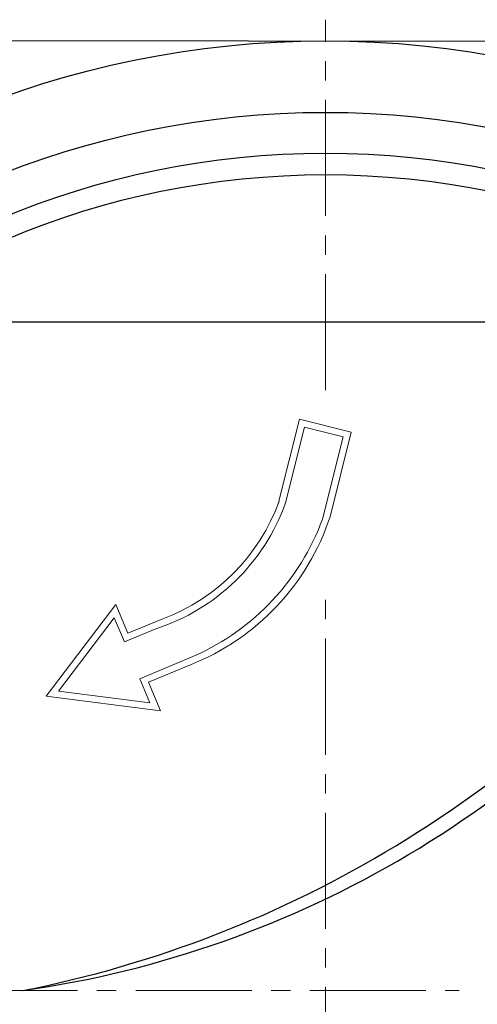
# Model space of a CAD drawing. Units: millimetres. Extents: x 0 to 48715, y -34700 to 29700.
# Drawn here: x 39681 to 41183, y 22878 to 26110 of the extents above; entities that cross this region are included whole.
import ezdxf

# ---------------------------------------------------------------- set-up
doc = ezdxf.new("R2010")
doc.units = ezdxf.units.MM
doc.linetypes.add('MITTE2', pattern=[28.575, 19.05, -3.175, 3.175, -3.175])
doc.layers.add('0.2 EVO CENTER LINE LAYER', color=5, linetype='MITTE2', lineweight=0)

msp = doc.modelspace()

# ---------------------------------------------------------------- linework, layer by layer
for p, q in [((39101.7, 26041.6), (42268.1, 26039.4)), ((42218.3, 25117), (39149.5, 25117))]:
    msp.add_line(p, q)
at = {"color": 10, "lineweight": 15}
for points in [[(40532.4, 24529.2), (40600.2, 24799), (40769.7, 24756.4), (40699.8, 24478.6)], [(40675.2, 24470.2), (40743.2, 24740.6), (40616.1, 24772.5), (40553.5, 24523.6)], [(39768.4, 23889), (39997.5, 24190), (40036.8, 24096.1), (40150.8, 24143.8)], [(39808.7, 23905.9), (39992, 24146.7), (40025.1, 24067.6), (40128, 24110.6)], [(40256.9, 24022.5), (40075.7, 23946.7), (40108.9, 23867.6), (39808.7, 23905.9)], [(40241.5, 23992.4), (40104.3, 23935), (40143.6, 23841.1), (39768.4, 23889)]]:
    msp.add_lwpolyline(points, dxfattribs=at)
for radius in [3117.3, 2882.7, 2748.7, 2678.3]:
    msp.add_circle((40684.9, 22923.2), radius)
for centre, radius, start, end in [((39921.6, 24749), 671, 287.9155, 340.3683), ((39928.8, 24745.3), 641.2, 290.2584, 340.3037), ((39951.4, 24725.1), 788, 291.6081, 341.7747), ((39932, 24745.4), 792.5, 294.2031, 339.6826)]:
    msp.add_arc(centre, radius, start, end, dxfattribs=at)
for centre, radius, start, end in [((39211.1, 26305.6), 3416.3, 278.0788, 323.3941), ((38965.2, 26612.2), 3759.8, 281.1338, 321.4364)]:
    msp.add_arc(centre, radius, start, end)
at = {"layer": '0.2 EVO CENTER LINE LAYER', "color": 5, "lineweight": 5, "ltscale": 20}
for p, q in [((40684.9, 24894.2), (40684.9, 26110.1)), ((40684.9, 19696.8), (40684.9, 24247.8)), ((39490.6, 22923.2), (41123.6, 22923.2))]:
    msp.add_line(p, q, dxfattribs=at)

doc.saveas('drawing.dxf')
